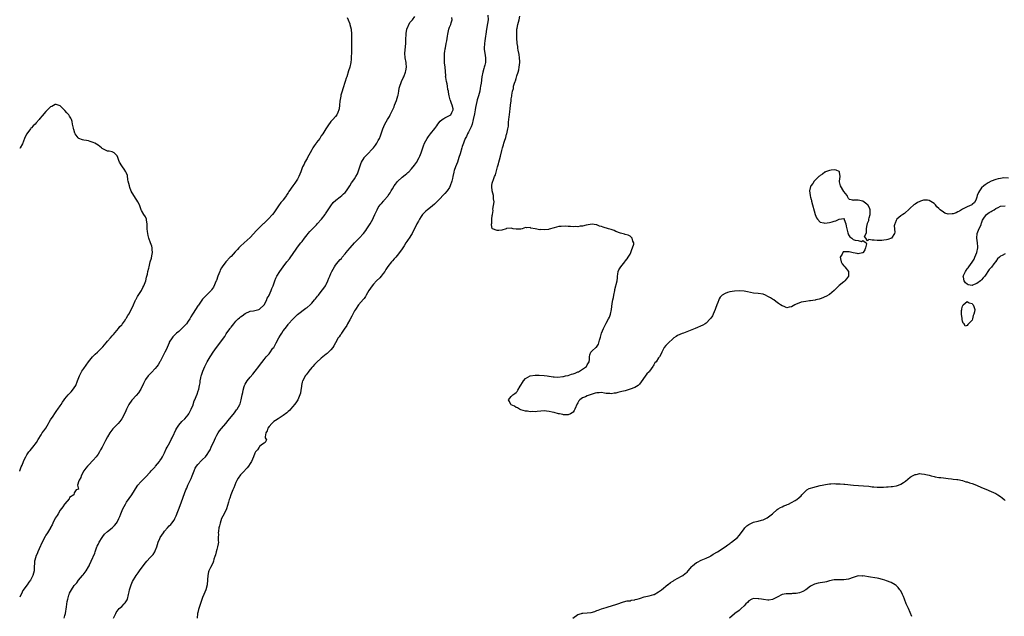
# Model space of a CAD drawing. Units: inches. Extents: x 2571000 to 2574000, y 1530000 to 1533000.
# Drawn here: x 2571000 to 2571415, y 1530308 to 1530559 of the extents above; entities that cross this region are included whole.
import ezdxf

# ---------------------------------------------------------------- set-up
doc = ezdxf.new("R2010")
doc.units = ezdxf.units.IN
doc.header["$MEASUREMENT"] = 0
doc.layers.add('LD25711530_10ft', color=141, linetype='Continuous')

msp = doc.modelspace()

# ---------------------------------------------------------------- linework, layer by layer
at = {"layer": 'LD25711530_10ft'}
for points, elevation in [([(2571137.95, 1530559.95), (2571138.35, 1530559), (2571139, 1530557.22), (2571139.07, 1530557), (2571139.5, 1530555), (2571139.68, 1530553), (2571139.7, 1530551), (2571139.68, 1530550.32), (2571139.7, 1530547.7), (2571139.65, 1530546.35), (2571139.64, 1530545), (2571139.58, 1530543.58), (2571139.55, 1530542.45), (2571139.41, 1530541), (2571139.03, 1530539), (2571138.51, 1530537.49), (2571137.68, 1530535), (2571137.53, 1530534.47), (2571137.07, 1530533), (2571136.05, 1530529.95), (2571135.75, 1530529), (2571135.25, 1530527.25), (2571135.19, 1530527), (2571135.18, 1530526.82), (2571134.77, 1530524.77), (2571134.66, 1530523), (2571134.54, 1530521.46), (2571134.42, 1530521), (2571133.92, 1530519.92), (2571133.54, 1530519), (2571133, 1530518.33), (2571131.86, 1530517), (2571131, 1530516.09), (2571129.72, 1530514.28), (2571128.85, 1530513), (2571127.62, 1530511), (2571127, 1530510.08), (2571126.33, 1530509), (2571125, 1530507.27), (2571124.82, 1530507), (2571124.05, 1530505.95), (2571123.49, 1530505), (2571123, 1530504.24), (2571122.36, 1530503), (2571121.25, 1530501), (2571121, 1530500.59), (2571120.13, 1530499), (2571119.75, 1530498.25), (2571119.14, 1530497), (2571118.37, 1530495), (2571117.56, 1530493), (2571117, 1530491.9), (2571116.43, 1530491), (2571115.83, 1530490.17), (2571114.96, 1530489), (2571113.3, 1530486.7), (2571113, 1530486.16), (2571112.54, 1530485.46), (2571112.28, 1530485), (2571111, 1530483.18), (2571110.87, 1530483), (2571110, 1530482), (2571109, 1530480.61), (2571107.83, 1530479), (2571107.51, 1530478.49), (2571107, 1530477.75), (2571106.44, 1530477), (2571104.68, 1530475), (2571102.76, 1530473.24), (2571102.54, 1530473), (2571101, 1530471.53), (2571099.75, 1530470.25), (2571097, 1530467.32), (2571095.82, 1530466.18), (2571094.5, 1530465), (2571093, 1530463.63), (2571092.34, 1530463), (2571091.68, 1530462.32), (2571091, 1530461.57), (2571090.72, 1530461.28), (2571089, 1530459.34), (2571088.67, 1530459), (2571086.85, 1530457), (2571085.28, 1530455), (2571085, 1530454.53), (2571084.46, 1530453.54), (2571084.21, 1530453), (2571083.46, 1530451), (2571082.84, 1530449.16), (2571082.77, 1530449), (2571081.57, 1530446.43), (2571080.78, 1530445.22), (2571080.59, 1530445), (2571079, 1530443.36), (2571078.69, 1530443), (2571077.87, 1530442.13), (2571077, 1530441.31), (2571075.22, 1530438.78), (2571075, 1530438.51), (2571073.98, 1530437), (2571073, 1530435.45), (2571072.75, 1530435), (2571072.07, 1530433.93), (2571071.6, 1530433), (2571071, 1530432.12), (2571070.17, 1530431), (2571069, 1530429.62), (2571067, 1530427.76), (2571066.06, 1530427), (2571065.5, 1530426.5), (2571064.53, 1530425.47), (2571064.15, 1530425), (2571063, 1530423.17), (2571062.91, 1530423), (2571062.08, 1530421), (2571061.1, 1530418.9), (2571061, 1530418.73), (2571060.45, 1530417.55), (2571059.14, 1530415.14), (2571059.05, 1530414.95), (2571058.3, 1530413.7), (2571057.75, 1530413), (2571057, 1530412.16), (2571055.5, 1530410.5), (2571054.53, 1530409.47), (2571054.13, 1530409), (2571053, 1530407.47), (2571052.69, 1530407), (2571052.14, 1530405.86), (2571051, 1530403.39), (2571050.78, 1530403), (2571050.09, 1530401.91), (2571049, 1530400.74), (2571047.32, 1530399), (2571047.18, 1530398.82), (2571045.99, 1530397), (2571044.97, 1530395), (2571044.38, 1530393.62), (2571043.04, 1530390.96), (2571042.21, 1530389.79), (2571041.48, 1530389), (2571039.5, 1530387), (2571039.26, 1530386.74), (2571038.38, 1530385.62), (2571037.96, 1530385), (2571037, 1530383.35), (2571036.15, 1530381.85), (2571035.72, 1530381), (2571035, 1530379.63), (2571034.66, 1530379), (2571034.06, 1530377.94), (2571033.57, 1530377), (2571033, 1530376.08), (2571032.26, 1530375), (2571031, 1530373.5), (2571029, 1530371.49), (2571028.53, 1530371), (2571027.82, 1530370.18), (2571026.99, 1530369.01), (2571025.88, 1530367), (2571025.75, 1530366.25), (2571025, 1530365.1), (2571024.87, 1530364.87), (2571024.28, 1530363), (2571024.74, 1530361.26), (2571023.8, 1530361), (2571023, 1530359.78), (2571022.79, 1530359), (2571021, 1530357.77), (2571020.81, 1530357.19), (2571019, 1530355.14), (2571018.92, 1530355), (2571018.17, 1530353.83), (2571017, 1530352.46), (2571016.13, 1530351), (2571015.73, 1530350.27), (2571015, 1530349.09), (2571013.94, 1530347), (2571013.65, 1530346.35), (2571013, 1530345.24), (2571012.92, 1530345.08), (2571011.68, 1530343), (2571011, 1530341.94), (2571010.66, 1530341.34), (2571009.42, 1530339), (2571008.18, 1530336.18), (2571007.7, 1530335), (2571007.51, 1530334.49), (2571006.86, 1530333), (2571006.79, 1530332.79), (2571006.27, 1530331), (2571006.25, 1530329.75), (2571006.14, 1530329), (2571006.08, 1530328.08), (2571006.11, 1530327), (2571005.58, 1530325), (2571005, 1530323.83), (2571004.54, 1530323), (2571003.88, 1530322.12), (2571003.12, 1530321), (2571001.39, 1530318.61), (2571001, 1530317.91), (2571000, 1530315.88)], 7570), ([(2571018.66, 1530307), (2571019, 1530308.12), (2571019.25, 1530309), (2571019.75, 1530311.75), (2571020.04, 1530313.96), (2571020.28, 1530315), (2571020.75, 1530316.75), (2571020.8, 1530317), (2571021, 1530317.47), (2571021.81, 1530319), (2571023, 1530320.69), (2571023.24, 1530321), (2571024.07, 1530321.93), (2571024.79, 1530323), (2571026.44, 1530325), (2571026.7, 1530325.3), (2571027.62, 1530326.38), (2571028.04, 1530327), (2571029, 1530328.56), (2571029.24, 1530329), (2571029.46, 1530329.46), (2571030.16, 1530331), (2571031.57, 1530334.43), (2571031.81, 1530335), (2571032.25, 1530336.25), (2571032.54, 1530337), (2571032.69, 1530337.31), (2571033, 1530338.04), (2571033.45, 1530339), (2571034.69, 1530341), (2571035, 1530341.45), (2571035.68, 1530342.32), (2571037, 1530343.51), (2571039, 1530345.06), (2571039.97, 1530346.03), (2571040.75, 1530347), (2571041, 1530347.36), (2571041.81, 1530349), (2571042.17, 1530349.83), (2571042.62, 1530351), (2571043.45, 1530353), (2571043.96, 1530354.04), (2571044.5, 1530355), (2571045, 1530355.8), (2571047.28, 1530359), (2571049.46, 1530362.54), (2571049.81, 1530363), (2571051, 1530364.46), (2571052.28, 1530365.72), (2571053, 1530366.37), (2571055, 1530368.42), (2571055.41, 1530369), (2571057, 1530370.77), (2571057.17, 1530371), (2571058.84, 1530373), (2571059, 1530373.22), (2571059.73, 1530374.27), (2571060.16, 1530375), (2571061, 1530376.65), (2571061.73, 1530378.27), (2571062.09, 1530379), (2571063.17, 1530381), (2571063.77, 1530382.23), (2571064.17, 1530383), (2571065, 1530384.77), (2571065.13, 1530385), (2571065.74, 1530386.26), (2571066.21, 1530387), (2571067, 1530388.31), (2571068.23, 1530389.77), (2571069.48, 1530391), (2571071, 1530392.68), (2571071.21, 1530393), (2571071.83, 1530394.17), (2571072.23, 1530395), (2571073, 1530396.83), (2571073.07, 1530397), (2571073.51, 1530398.49), (2571073.78, 1530399), (2571074.37, 1530400.37), (2571074.68, 1530401.32), (2571075.21, 1530402.79), (2571075.31, 1530403), (2571075.37, 1530403.37), (2571075.74, 1530405), (2571075.95, 1530406.05), (2571076.02, 1530407), (2571076.25, 1530408.25), (2571076.46, 1530409), (2571076.62, 1530409.38), (2571077.08, 1530411), (2571077.91, 1530413), (2571079, 1530415), (2571080.24, 1530417), (2571080.51, 1530417.49), (2571081.42, 1530419), (2571082.85, 1530421), (2571083.8, 1530422.2), (2571085, 1530423.8), (2571086.32, 1530425.68), (2571087, 1530426.71), (2571087.69, 1530427.69), (2571088.62, 1530429), (2571088.79, 1530429.21), (2571089, 1530429.52), (2571090.1, 1530431), (2571091, 1530432.07), (2571091.94, 1530433), (2571092.52, 1530433.48), (2571093, 1530433.93), (2571093.64, 1530434.36), (2571095, 1530435.37), (2571097, 1530436.23), (2571098.44, 1530436.44), (2571099, 1530436.55), (2571100.63, 1530437), (2571101, 1530437.13), (2571102.97, 1530439), (2571104.01, 1530441), (2571104.27, 1530441.73), (2571105, 1530442.93), (2571105.07, 1530443.07), (2571105.92, 1530445), (2571106.18, 1530445.82), (2571106.69, 1530447), (2571107, 1530447.83), (2571107.39, 1530449), (2571107.89, 1530450.11), (2571108.32, 1530451), (2571109.54, 1530453), (2571110.96, 1530455), (2571112.55, 1530457), (2571113.66, 1530458.34), (2571115.49, 1530461), (2571116.07, 1530461.93), (2571117, 1530463.21), (2571118.44, 1530465), (2571118.7, 1530465.3), (2571119, 1530465.68), (2571119.92, 1530467), (2571121, 1530468.42), (2571121.41, 1530469), (2571122.14, 1530469.86), (2571123.23, 1530471), (2571125, 1530472.69), (2571125.3, 1530473), (2571127.07, 1530475), (2571128.6, 1530477), (2571128.74, 1530477.26), (2571129, 1530477.65), (2571131, 1530480.67), (2571132, 1530482), (2571133.17, 1530483), (2571135, 1530484.45), (2571135.66, 1530485), (2571136.36, 1530485.64), (2571137, 1530486.27), (2571137.61, 1530487), (2571139, 1530489.04), (2571139.73, 1530490.27), (2571140.27, 1530491), (2571141, 1530492.06), (2571141.58, 1530493), (2571142.18, 1530494.18), (2571142.57, 1530495), (2571143, 1530496.25), (2571143.23, 1530497), (2571143.61, 1530498.39), (2571143.89, 1530499), (2571145, 1530500.9), (2571145.08, 1530501), (2571145.98, 1530502.02), (2571148.92, 1530505.08), (2571149.82, 1530506.18), (2571150.36, 1530507), (2571151, 1530508.09), (2571151.44, 1530509), (2571151.9, 1530510.1), (2571152.9, 1530513), (2571153.75, 1530515), (2571154.88, 1530517), (2571155.67, 1530518.33), (2571156.03, 1530519), (2571157, 1530520.96), (2571157.62, 1530522.38), (2571157.86, 1530523), (2571158.61, 1530525), (2571159.22, 1530527), (2571159.3, 1530527.3), (2571159.64, 1530529), (2571159.82, 1530530.18), (2571160.03, 1530531), (2571160.64, 1530532.64), (2571160.76, 1530533), (2571161.51, 1530534.49), (2571161.73, 1530535), (2571162.49, 1530537), (2571162.56, 1530537.44), (2571162.85, 1530539), (2571162.72, 1530540.72), (2571162.69, 1530541), (2571162.29, 1530543), (2571162.17, 1530545), (2571162.52, 1530549), (2571162.53, 1530549.47), (2571162.61, 1530551), (2571162.72, 1530552.72), (2571162.73, 1530553.27), (2571163.02, 1530554.98), (2571164.22, 1530557.78), (2571165, 1530558.61), (2571165.41, 1530559), (2571166.31, 1530560.31)], 7560), ([(2571039.55, 1530307), (2571040.43, 1530309), (2571040.64, 1530309.36), (2571041, 1530309.89), (2571041.47, 1530310.53), (2571041.9, 1530311), (2571043, 1530311.91), (2571044.04, 1530313), (2571044.48, 1530313.52), (2571045.23, 1530314.77), (2571045.33, 1530315), (2571045.85, 1530317), (2571046.1, 1530318.1), (2571046.23, 1530319), (2571046.88, 1530321), (2571047.56, 1530322.44), (2571049, 1530324.91), (2571049.89, 1530326.11), (2571050.49, 1530327), (2571051.96, 1530329), (2571053, 1530330.35), (2571053.51, 1530331), (2571055, 1530332.58), (2571055.37, 1530333), (2571056.16, 1530333.84), (2571056.85, 1530335), (2571057, 1530335.32), (2571057.72, 1530337), (2571058.02, 1530337.98), (2571058.36, 1530339), (2571059, 1530340.58), (2571059.2, 1530341), (2571060.53, 1530343), (2571061, 1530343.59), (2571062.19, 1530345), (2571063, 1530345.84), (2571063.58, 1530346.42), (2571064.05, 1530347), (2571065, 1530348.32), (2571065.38, 1530349), (2571065.9, 1530350.1), (2571067.53, 1530354.47), (2571070, 1530361), (2571070.31, 1530361.69), (2571070.82, 1530363), (2571071.72, 1530365), (2571072.15, 1530365.85), (2571072.6, 1530367), (2571073.42, 1530369), (2571073.9, 1530370.1), (2571074.45, 1530371), (2571075, 1530371.72), (2571076.56, 1530373.44), (2571077, 1530373.77), (2571078.2, 1530375), (2571079, 1530375.98), (2571079.67, 1530377), (2571080.14, 1530377.86), (2571080.68, 1530379), (2571082, 1530382), (2571082.46, 1530383), (2571083, 1530384.07), (2571083.59, 1530385), (2571084.16, 1530385.84), (2571085, 1530386.93), (2571086.82, 1530389), (2571087.82, 1530390.18), (2571090.49, 1530393.51), (2571091.33, 1530394.67), (2571091.58, 1530395), (2571092.69, 1530397), (2571092.77, 1530397.23), (2571093.28, 1530399), (2571093.64, 1530401), (2571093.92, 1530402.08), (2571094.08, 1530403), (2571094.57, 1530404.57), (2571094.71, 1530405), (2571095, 1530405.61), (2571095.84, 1530407), (2571097, 1530408.49), (2571098.19, 1530409.81), (2571099.16, 1530411), (2571100.72, 1530413), (2571101, 1530413.41), (2571103, 1530415.99), (2571103.83, 1530417), (2571104.4, 1530417.6), (2571105, 1530418.29), (2571105.32, 1530418.68), (2571106.65, 1530420.65), (2571106.95, 1530421.05), (2571107.68, 1530422.32), (2571108.01, 1530423), (2571109.15, 1530425), (2571109.88, 1530426.12), (2571110.4, 1530427), (2571111, 1530427.94), (2571111.72, 1530429), (2571112.29, 1530429.71), (2571113, 1530430.68), (2571113.25, 1530431), (2571115, 1530432.97), (2571117, 1530434.87), (2571120.48, 1530437.52), (2571121, 1530437.86), (2571122.31, 1530439), (2571123, 1530439.68), (2571124.2, 1530441), (2571124.54, 1530441.46), (2571125, 1530442.03), (2571125.46, 1530442.54), (2571125.83, 1530443), (2571127, 1530444.58), (2571128.07, 1530445.93), (2571128.71, 1530447), (2571129, 1530447.56), (2571129.78, 1530449), (2571130.22, 1530450.22), (2571130.55, 1530451), (2571131, 1530452.14), (2571131.38, 1530453), (2571132.01, 1530453.99), (2571132.57, 1530455), (2571133, 1530455.62), (2571134.14, 1530457), (2571135, 1530458.01), (2571135.47, 1530458.53), (2571135.82, 1530459), (2571137, 1530460.39), (2571137.44, 1530461), (2571138.16, 1530461.84), (2571139.11, 1530463), (2571140.99, 1530465), (2571142, 1530466), (2571143, 1530467.03), (2571144.74, 1530469), (2571145.71, 1530470.29), (2571146.21, 1530471), (2571147, 1530472.27), (2571147.52, 1530473), (2571148.66, 1530475), (2571149, 1530475.77), (2571149.59, 1530477), (2571150.49, 1530479), (2571151, 1530479.87), (2571151.75, 1530481), (2571152.32, 1530481.68), (2571153.28, 1530482.72), (2571153.53, 1530483), (2571155, 1530484.74), (2571155.19, 1530485), (2571155.95, 1530486.05), (2571156.48, 1530487), (2571157, 1530487.82), (2571157.7, 1530489), (2571158.22, 1530489.78), (2571159.08, 1530490.92), (2571161, 1530492.71), (2571162.29, 1530493.71), (2571163, 1530494.27), (2571163.39, 1530494.61), (2571163.82, 1530495), (2571165, 1530496.18), (2571166.24, 1530497.76), (2571167.09, 1530498.91), (2571168.23, 1530501), (2571168.47, 1530501.53), (2571169, 1530503), (2571170.03, 1530505.97), (2571170.49, 1530507), (2571171, 1530508.04), (2571171.53, 1530509), (2571172.14, 1530509.86), (2571172.96, 1530511), (2571174.78, 1530513.22), (2571175.61, 1530514.39), (2571176.1, 1530515), (2571177, 1530516.25), (2571177.9, 1530517), (2571178.52, 1530517.48), (2571179, 1530517.72), (2571179.81, 1530518.19), (2571181, 1530518.64), (2571181.5, 1530519), (2571181.94, 1530519.94), (2571182.57, 1530521), (2571182.57, 1530521.43), (2571182.16, 1530523), (2571181.76, 1530523.76), (2571181.44, 1530525), (2571181.32, 1530525.32), (2571180.89, 1530527), (2571180.56, 1530528.56), (2571180.49, 1530529), (2571180.32, 1530529.68), (2571180.09, 1530531), (2571179.98, 1530531.98), (2571179.66, 1530533), (2571179.36, 1530534.64), (2571179.35, 1530535), (2571179.36, 1530535.37), (2571179.1, 1530539), (2571178.88, 1530540.88), (2571178.89, 1530541.11), (2571178.81, 1530543), (2571178.89, 1530544.89), (2571179, 1530545.7), (2571179.18, 1530546.82), (2571179.22, 1530547.22), (2571179.62, 1530549), (2571179.89, 1530550.11), (2571180.09, 1530552.09), (2571180.26, 1530553), (2571180.4, 1530553.6), (2571180.69, 1530555), (2571181, 1530555.85), (2571181.52, 1530557), (2571181.69, 1530557.69), (2571182.1, 1530559), (2571181.95, 1530559.95)], 7550), ([(2571197.12, 1530561), (2571197.19, 1530559), (2571197, 1530557.42), (2571196.59, 1530555), (2571196.32, 1530553), (2571196.15, 1530552.15), (2571195.91, 1530550.09), (2571195.65, 1530549), (2571195.53, 1530547), (2571195.58, 1530546.42), (2571195.8, 1530545), (2571196.01, 1530544.01), (2571196.17, 1530543), (2571196.15, 1530541.85), (2571196.16, 1530541), (2571195.88, 1530539.88), (2571195.63, 1530539), (2571195.47, 1530538.53), (2571195.02, 1530537), (2571194.6, 1530535), (2571194.24, 1530532.24), (2571194.06, 1530531), (2571193.87, 1530530.13), (2571193.68, 1530529), (2571193.17, 1530527), (2571192.66, 1530525.34), (2571192.52, 1530524.52), (2571191.89, 1530522.11), (2571191.73, 1530521), (2571191.45, 1530519.45), (2571190.96, 1530517), (2571190.49, 1530515), (2571190.16, 1530513.84), (2571189.67, 1530513), (2571189, 1530511.68), (2571188.57, 1530511), (2571188.11, 1530509.89), (2571187.59, 1530509), (2571187, 1530507.45), (2571186.81, 1530507), (2571186.36, 1530505.64), (2571186.11, 1530505), (2571185.4, 1530502.6), (2571184.96, 1530500.96), (2571184.34, 1530499), (2571183.94, 1530498.06), (2571183.56, 1530497), (2571183, 1530495.53), (2571182.82, 1530495), (2571182.78, 1530494.78), (2571182.34, 1530493), (2571182.19, 1530492.19), (2571181.93, 1530491), (2571181.29, 1530489), (2571181, 1530488.43), (2571179.99, 1530487), (2571179, 1530485.82), (2571178.54, 1530485.46), (2571178.11, 1530485), (2571177, 1530483.73), (2571176.29, 1530483), (2571175.7, 1530482.3), (2571174.67, 1530481.33), (2571173, 1530479.99), (2571171.71, 1530479), (2571171, 1530478.41), (2571170.28, 1530477.72), (2571169.64, 1530477), (2571169, 1530476.17), (2571168.3, 1530475), (2571167.86, 1530474.14), (2571167.22, 1530473), (2571166.27, 1530471), (2571165.42, 1530469.42), (2571165.22, 1530469), (2571165, 1530468.59), (2571163.95, 1530467), (2571163.6, 1530466.4), (2571163, 1530465.61), (2571162.58, 1530465), (2571161.83, 1530463.83), (2571161.28, 1530463), (2571161, 1530462.6), (2571159.95, 1530461), (2571159, 1530459.75), (2571158.34, 1530459), (2571157.74, 1530458.26), (2571157, 1530457.51), (2571156.55, 1530457), (2571155, 1530455.03), (2571154.19, 1530453.81), (2571153.71, 1530453), (2571153, 1530452.12), (2571152.17, 1530451), (2571151.62, 1530450.38), (2571150.3, 1530449), (2571149, 1530447.6), (2571148.46, 1530447), (2571147.06, 1530445), (2571145.9, 1530443), (2571145.59, 1530442.41), (2571145, 1530441.68), (2571144.71, 1530441.29), (2571142.72, 1530439), (2571141.33, 1530437), (2571141, 1530436.43), (2571140.29, 1530435), (2571139.88, 1530434.12), (2571139, 1530432.69), (2571138.04, 1530431), (2571137.72, 1530430.28), (2571137, 1530429.31), (2571136.89, 1530429.11), (2571136.3, 1530428.3), (2571135.48, 1530427), (2571135.34, 1530426.66), (2571135, 1530426.23), (2571134.53, 1530425.47), (2571134.11, 1530425), (2571133, 1530423), (2571132.31, 1530421.69), (2571131.82, 1530421), (2571131, 1530420.01), (2571130.06, 1530419), (2571129.5, 1530418.5), (2571129, 1530418.11), (2571128.41, 1530417.59), (2571127.7, 1530417), (2571127, 1530416.49), (2571125, 1530414.69), (2571124.2, 1530413.8), (2571123.4, 1530413), (2571123, 1530412.49), (2571121.71, 1530411), (2571121.43, 1530410.57), (2571121, 1530410.02), (2571120.57, 1530409.43), (2571120.21, 1530409), (2571119.16, 1530407), (2571119.12, 1530406.88), (2571119, 1530406.42), (2571118.68, 1530405), (2571118.6, 1530404.6), (2571118.39, 1530403), (2571118.21, 1530401.79), (2571117.97, 1530401), (2571117.06, 1530399), (2571116.27, 1530397.73), (2571115.74, 1530397), (2571115, 1530396.08), (2571114.08, 1530395), (2571113.57, 1530394.43), (2571113, 1530393.97), (2571112.51, 1530393.49), (2571111, 1530392.37), (2571108.77, 1530391), (2571107.71, 1530390.29), (2571107, 1530389.77), (2571106.11, 1530389), (2571105, 1530387.74), (2571104.47, 1530387), (2571104.14, 1530385.86), (2571103.62, 1530385), (2571103.3, 1530383.3), (2571103.4, 1530383), (2571103.85, 1530382.15), (2571103.4, 1530381), (2571103, 1530380.63), (2571102.21, 1530380.21), (2571101, 1530379.27), (2571100.79, 1530379), (2571100.14, 1530377.86), (2571099.3, 1530377), (2571099, 1530376.52), (2571098.4, 1530375), (2571098.05, 1530373.95), (2571097.54, 1530373), (2571097, 1530372.18), (2571096.38, 1530371), (2571095.71, 1530370.29), (2571095, 1530369.5), (2571094.79, 1530369.21), (2571094.62, 1530369), (2571093, 1530367.36), (2571092.02, 1530365.98), (2571091.48, 1530365), (2571091, 1530364.08), (2571090.56, 1530363), (2571090.13, 1530361.86), (2571089.74, 1530361), (2571088.91, 1530359), (2571088.48, 1530357.52), (2571088.24, 1530357), (2571087.86, 1530355.86), (2571087.56, 1530354.44), (2571087.03, 1530353), (2571086.08, 1530351), (2571085, 1530349), (2571084.36, 1530347), (2571084.12, 1530345.88), (2571083.89, 1530345), (2571083.66, 1530343.66), (2571083.62, 1530343), (2571083.67, 1530342.33), (2571083.61, 1530341), (2571083.56, 1530339.56), (2571083.64, 1530339), (2571083.63, 1530338.37), (2571083.31, 1530337), (2571083, 1530335.96), (2571082.69, 1530335), (2571082.38, 1530333.62), (2571082.15, 1530333), (2571081.81, 1530331.81), (2571081.61, 1530331), (2571081.43, 1530330.57), (2571081, 1530329.59), (2571080.37, 1530328.37), (2571079.61, 1530327), (2571079.44, 1530326.56), (2571079.17, 1530325), (2571079.14, 1530323.14), (2571078.89, 1530321), (2571078.33, 1530319), (2571077.56, 1530317), (2571077, 1530315.77), (2571075.56, 1530311.56), (2571075.4, 1530311), (2571075.34, 1530310.66), (2571075, 1530309.42), (2571074.92, 1530309), (2571074.69, 1530307)], 7540), ([(2571416.36, 1530492.36), (2571414.38, 1530492.38), (2571413, 1530492.19), (2571412.02, 1530492.02), (2571411, 1530491.75), (2571409, 1530490.98), (2571407.74, 1530490.26), (2571407, 1530489.81), (2571406.51, 1530489.49), (2571405.97, 1530489), (2571405, 1530488.22), (2571404.1, 1530487), (2571403.7, 1530486.3), (2571403.22, 1530485), (2571403, 1530484.27), (2571402.52, 1530483), (2571402.02, 1530481.98), (2571401, 1530481.24), (2571400.87, 1530481.13), (2571399, 1530480.19), (2571397.48, 1530479.48), (2571397, 1530479.23), (2571396.62, 1530479), (2571395.66, 1530478.34), (2571395, 1530478.08), (2571394.25, 1530477.75), (2571393, 1530477.29), (2571392.69, 1530477.31), (2571391, 1530477.18), (2571389.57, 1530477.57), (2571389, 1530477.92), (2571387.6, 1530479), (2571387.24, 1530479.24), (2571387, 1530479.51), (2571386.16, 1530480.16), (2571385.63, 1530481), (2571385, 1530481.6), (2571383, 1530482.9), (2571382.17, 1530483), (2571381, 1530483.09), (2571380.53, 1530483), (2571379.36, 1530482.64), (2571379, 1530482.5), (2571377.97, 1530482.03), (2571377, 1530481.41), (2571376.74, 1530481.26), (2571376.42, 1530481), (2571375, 1530479.69), (2571374.29, 1530479), (2571373, 1530477.84), (2571372.59, 1530477.41), (2571371.87, 1530477), (2571371, 1530476.42), (2571369.27, 1530475), (2571369, 1530474.49), (2571368.62, 1530473.38), (2571368.42, 1530473), (2571368.27, 1530472.27), (2571368.48, 1530469.52), (2571368.31, 1530469), (2571367.03, 1530467), (2571365.53, 1530466.47), (2571365, 1530466.26), (2571363.83, 1530466.17), (2571363, 1530466), (2571361.92, 1530466.08), (2571361, 1530466.07), (2571359.79, 1530466.21), (2571359, 1530466.15), (2571357.54, 1530466.46), (2571357, 1530465.92), (2571356.28, 1530467), (2571355.78, 1530467.78), (2571356.35, 1530469), (2571356.57, 1530469.43), (2571356.5, 1530471), (2571356.81, 1530472.81), (2571356.92, 1530473.08), (2571357, 1530473.34), (2571357.59, 1530474.41), (2571357.6, 1530475), (2571357.65, 1530475.65), (2571358.05, 1530477), (2571358.03, 1530479), (2571357.79, 1530479.79), (2571357.1, 1530481), (2571357, 1530481.1), (2571356.65, 1530481.35), (2571355, 1530482.61), (2571353, 1530483.08), (2571351.04, 1530482.96), (2571351, 1530482.92), (2571350.77, 1530483), (2571349.37, 1530483.37), (2571349, 1530483.76), (2571348.57, 1530484.57), (2571348.4, 1530485), (2571347, 1530486.71), (2571345.55, 1530489), (2571345.25, 1530490.75), (2571345.19, 1530491), (2571345.43, 1530493), (2571345.15, 1530494.85), (2571345.15, 1530495), (2571345.08, 1530495.08), (2571343.72, 1530495.72), (2571343, 1530495.77), (2571341.72, 1530495.72), (2571341, 1530495.55), (2571339.33, 1530495), (2571339.14, 1530494.86), (2571339, 1530494.83), (2571338.08, 1530493.92), (2571337, 1530493.41), (2571336.8, 1530493.2), (2571336.45, 1530493), (2571334.53, 1530491), (2571333.94, 1530490.06), (2571333.05, 1530489), (2571333, 1530488.85), (2571332.53, 1530487), (2571332.77, 1530485), (2571332.81, 1530484.81), (2571333, 1530484.25), (2571333.29, 1530483.29), (2571333.34, 1530483), (2571333.45, 1530482.55), (2571333.86, 1530481), (2571334.48, 1530478.48), (2571334.98, 1530476.98), (2571335.55, 1530475.55), (2571335.97, 1530475), (2571337, 1530473.77), (2571338.54, 1530473.46), (2571339, 1530473.29), (2571341, 1530473.64), (2571342.12, 1530473.88), (2571343, 1530474.24), (2571343.71, 1530474.29), (2571345.08, 1530475.08), (2571347, 1530475.28), (2571347.17, 1530475.17), (2571347.13, 1530475), (2571347.15, 1530474.85), (2571347.79, 1530473), (2571348.03, 1530472.03), (2571348.22, 1530471), (2571348.71, 1530469.29), (2571348.79, 1530468.79), (2571349, 1530468.47), (2571349.56, 1530467.56), (2571350.31, 1530467), (2571351, 1530466.44), (2571351.8, 1530466.2), (2571353, 1530465.98), (2571354.43, 1530465.57), (2571355, 1530466.06), (2571356.4, 1530465), (2571356.61, 1530464.61), (2571356.18, 1530463), (2571355.86, 1530462.14), (2571355.21, 1530461), (2571355, 1530460.79), (2571354.82, 1530460.82), (2571353, 1530460.41), (2571352.6, 1530460.6), (2571351, 1530460.8), (2571350.32, 1530461), (2571349.32, 1530461.32), (2571347, 1530461.32), (2571346.76, 1530461.24), (2571346.54, 1530461), (2571346.26, 1530460.26), (2571345.51, 1530459), (2571345.63, 1530458.37), (2571345.95, 1530457), (2571346.24, 1530456.24), (2571347, 1530455.31), (2571347.19, 1530455.19), (2571347.38, 1530455), (2571349, 1530453), (2571349.02, 1530451), (2571348.07, 1530449.93), (2571347.38, 1530449), (2571347, 1530448.67), (2571345, 1530447.04), (2571342.92, 1530445), (2571341, 1530443.37), (2571339.5, 1530442.5), (2571339, 1530442.27), (2571338.11, 1530441.89), (2571337, 1530441.52), (2571336.63, 1530441.37), (2571335.27, 1530441), (2571335, 1530440.95), (2571333, 1530440.64), (2571332.62, 1530440.62), (2571331, 1530440.4), (2571329, 1530440.02), (2571327.41, 1530439.41), (2571327, 1530439.28), (2571326.4, 1530439), (2571325, 1530438.16), (2571324.03, 1530437.97), (2571323, 1530437.66), (2571321.82, 1530438.18), (2571321, 1530438.5), (2571320.38, 1530439), (2571319.57, 1530439.57), (2571319, 1530439.99), (2571318.37, 1530440.37), (2571317.59, 1530441), (2571317, 1530441.34), (2571316.13, 1530441.87), (2571315, 1530442.51), (2571314.01, 1530443), (2571313, 1530443.41), (2571311, 1530443.74), (2571309, 1530443.93), (2571306.42, 1530444.42), (2571305, 1530444.68), (2571303, 1530444.81), (2571301, 1530444.68), (2571299, 1530444.39), (2571298.09, 1530444.09), (2571297, 1530443.79), (2571295.82, 1530443), (2571295.36, 1530442.64), (2571295, 1530442.22), (2571294.52, 1530441.48), (2571294.32, 1530441), (2571293.98, 1530439.98), (2571293.57, 1530439), (2571293, 1530437.42), (2571292.88, 1530437), (2571292.04, 1530435), (2571291.68, 1530434.32), (2571291, 1530433.35), (2571290.87, 1530433.13), (2571290.75, 1530433), (2571289, 1530431.26), (2571288.62, 1530431), (2571287.64, 1530430.36), (2571284.45, 1530429), (2571279.5, 1530427), (2571279, 1530426.82), (2571277, 1530425.99), (2571276.38, 1530425.62), (2571275.44, 1530425), (2571275, 1530424.67), (2571273.14, 1530423), (2571273, 1530422.83), (2571272.13, 1530421.87), (2571271.4, 1530421), (2571270.41, 1530419), (2571269.93, 1530418.07), (2571269.35, 1530417), (2571269, 1530416.59), (2571267.96, 1530415), (2571267.49, 1530414.51), (2571267, 1530413.73), (2571266.7, 1530413.3), (2571266.6, 1530413), (2571265.19, 1530411), (2571265, 1530410.78), (2571264.13, 1530409.87), (2571261, 1530405.52), (2571260.41, 1530405), (2571259, 1530404.12), (2571257, 1530403.37), (2571255, 1530402.77), (2571253.56, 1530402.44), (2571253, 1530402.25), (2571251.91, 1530402.09), (2571251, 1530401.77), (2571250.24, 1530401.76), (2571249, 1530401.49), (2571248.44, 1530401.56), (2571247, 1530401.65), (2571246.23, 1530401.77), (2571245, 1530402.01), (2571244.05, 1530401.95), (2571243, 1530401.96), (2571242.28, 1530401.72), (2571241, 1530401.37), (2571239, 1530400.61), (2571238.23, 1530400.23), (2571237, 1530399.76), (2571235.87, 1530399), (2571235.45, 1530398.55), (2571235, 1530397.73), (2571234.69, 1530397.31), (2571233.77, 1530395), (2571233.51, 1530394.49), (2571233, 1530393.77), (2571232.59, 1530393.41), (2571231.87, 1530393), (2571231, 1530392.62), (2571230.65, 1530392.65), (2571229, 1530392.65), (2571228.73, 1530392.73), (2571227.27, 1530393), (2571226.91, 1530393.09), (2571225, 1530393.64), (2571224.2, 1530393.8), (2571223, 1530394.09), (2571221.8, 1530394.2), (2571221, 1530394.27), (2571217.94, 1530394.06), (2571217, 1530393.9), (2571216.01, 1530393.99), (2571215, 1530393.88), (2571213.88, 1530394.12), (2571213, 1530394.17), (2571211, 1530394.77), (2571210.39, 1530395), (2571209.54, 1530395.54), (2571209, 1530395.74), (2571208.28, 1530396.28), (2571207, 1530396.88), (2571206.8, 1530397), (2571206.29, 1530398.29), (2571205.75, 1530399), (2571207, 1530400.3), (2571207.58, 1530401), (2571208.44, 1530401.56), (2571209, 1530402.04), (2571209.53, 1530402.47), (2571209.76, 1530403), (2571210.72, 1530404.72), (2571210.94, 1530405.06), (2571211, 1530405.19), (2571211.75, 1530406.25), (2571212.13, 1530407), (2571213, 1530407.99), (2571214.92, 1530409), (2571215, 1530409.03), (2571217, 1530409.29), (2571218.67, 1530409.33), (2571220.81, 1530409.19), (2571222.13, 1530409), (2571222.86, 1530408.86), (2571223, 1530408.87), (2571224.62, 1530408.62), (2571225, 1530408.63), (2571226.55, 1530408.55), (2571228.75, 1530408.75), (2571229, 1530408.8), (2571229.8, 1530409), (2571231, 1530409.24), (2571232.29, 1530409.71), (2571233, 1530409.87), (2571233.82, 1530410.18), (2571235, 1530410.67), (2571235.25, 1530410.75), (2571235.72, 1530411), (2571237, 1530411.83), (2571238.64, 1530413), (2571239, 1530413.64), (2571239.43, 1530414.57), (2571239.75, 1530415), (2571239.92, 1530415.92), (2571239.9, 1530417), (2571240.08, 1530417.92), (2571240.47, 1530419), (2571241, 1530419.54), (2571242.61, 1530421), (2571242.85, 1530421.15), (2571243.65, 1530422.35), (2571243.84, 1530423), (2571244.11, 1530424.11), (2571244.61, 1530425.39), (2571245, 1530427.01), (2571245.84, 1530429), (2571247, 1530431.21), (2571247.98, 1530433), (2571248.28, 1530433.72), (2571248.76, 1530435), (2571249.18, 1530437), (2571249.51, 1530439.51), (2571249.75, 1530441), (2571249.98, 1530442.02), (2571250.14, 1530443), (2571250.54, 1530445), (2571250.6, 1530445.4), (2571251.53, 1530449), (2571251.68, 1530450.32), (2571251.73, 1530451), (2571251.9, 1530451.9), (2571252.05, 1530453), (2571252.3, 1530453.7), (2571253.06, 1530455), (2571254.77, 1530457), (2571254.86, 1530457.14), (2571255, 1530457.3), (2571255.74, 1530458.26), (2571256.25, 1530459), (2571257, 1530460.32), (2571257.31, 1530461), (2571257.7, 1530462.3), (2571258.09, 1530463), (2571258.53, 1530464.53), (2571258.54, 1530465), (2571258.17, 1530465.83), (2571257.89, 1530467), (2571257.48, 1530467.48), (2571257, 1530467.84), (2571256.25, 1530468.25), (2571255, 1530468.6), (2571254.71, 1530468.71), (2571253, 1530469.16), (2571251, 1530469.9), (2571250.25, 1530470.25), (2571249, 1530470.67), (2571247.94, 1530471), (2571245.66, 1530471.66), (2571245, 1530471.87), (2571244.12, 1530472.12), (2571243, 1530472.61), (2571242.66, 1530472.66), (2571241, 1530472.99), (2571238.55, 1530472.55), (2571237, 1530472.14), (2571236.04, 1530472.04), (2571235, 1530471.86), (2571233.87, 1530471.87), (2571233, 1530471.81), (2571231.92, 1530471.92), (2571231, 1530471.9), (2571230.02, 1530472.02), (2571227.99, 1530471.99), (2571227, 1530471.9), (2571225, 1530471.41), (2571223, 1530470.76), (2571222.71, 1530470.7), (2571221, 1530470.47), (2571219.37, 1530470.63), (2571219, 1530470.6), (2571217.01, 1530470.99), (2571215.28, 1530471.28), (2571215, 1530471.52), (2571213.36, 1530471.36), (2571213, 1530471.52), (2571211.55, 1530471), (2571211, 1530470.87), (2571210.86, 1530470.86), (2571209, 1530470.82), (2571207.83, 1530471), (2571207, 1530471.18), (2571205, 1530471.06), (2571204.86, 1530471), (2571203, 1530470.43), (2571201.77, 1530470.23), (2571201, 1530470.2), (2571199.05, 1530471), (2571199, 1530471.06), (2571198.6, 1530472.6), (2571198.59, 1530473), (2571198.74, 1530473.26), (2571198.84, 1530475), (2571199, 1530476.54), (2571199.07, 1530477), (2571199.36, 1530478.64), (2571199.21, 1530479.21), (2571199.73, 1530482.27), (2571199.56, 1530483.56), (2571199.44, 1530485), (2571198.97, 1530487), (2571198.85, 1530488.85), (2571198.81, 1530489), (2571198.83, 1530489.17), (2571199, 1530490.15), (2571199.2, 1530491), (2571199.3, 1530491.3), (2571199.98, 1530493), (2571200.29, 1530493.71), (2571201, 1530496.51), (2571201.16, 1530497), (2571201.65, 1530498.35), (2571201.78, 1530499), (2571202.02, 1530500.02), (2571202.51, 1530501.49), (2571203, 1530503.92), (2571203.31, 1530505), (2571203.73, 1530506.27), (2571203.9, 1530507), (2571204.25, 1530508.25), (2571204.51, 1530509), (2571204.65, 1530509.35), (2571205, 1530510.77), (2571205.07, 1530511), (2571205.55, 1530513), (2571205.76, 1530514.24), (2571205.86, 1530515.86), (2571206.02, 1530517), (2571206.1, 1530518.1), (2571206.24, 1530519), (2571206.33, 1530520.33), (2571206.51, 1530521.49), (2571206.64, 1530523), (2571206.88, 1530524.88), (2571207, 1530525.73), (2571207.2, 1530526.8), (2571207.23, 1530527.23), (2571207.54, 1530529), (2571207.88, 1530530.12), (2571207.99, 1530531), (2571208.35, 1530532.35), (2571208.59, 1530533), (2571208.74, 1530533.27), (2571209, 1530534.2), (2571209.24, 1530534.76), (2571209.33, 1530535.33), (2571209.87, 1530537), (2571210.13, 1530537.87), (2571210.33, 1530539), (2571210.57, 1530541), (2571210.52, 1530541.48), (2571210.51, 1530543), (2571210.37, 1530544.37), (2571209.86, 1530546.14), (2571209.74, 1530547), (2571209.69, 1530547.69), (2571209.42, 1530549), (2571209.41, 1530549.41), (2571209.31, 1530551), (2571209.28, 1530553), (2571209.39, 1530555), (2571209.46, 1530555.46), (2571209.75, 1530557), (2571210.03, 1530557.97), (2571210.27, 1530559), (2571210.58, 1530560.58)], 7530), ([(2571000, 1530368.93), (2571000.04, 1530369), (2571000.69, 1530370.69), (2571001, 1530371.39), (2571001.6, 1530373), (2571002.04, 1530373.96), (2571002.55, 1530375), (2571003, 1530375.74), (2571003.85, 1530377), (2571004.35, 1530377.65), (2571005.49, 1530379), (2571007.02, 1530381), (2571007.74, 1530382.26), (2571009, 1530384.2), (2571009.5, 1530385), (2571010.12, 1530385.88), (2571011, 1530387.08), (2571012.18, 1530389), (2571012.46, 1530389.54), (2571013, 1530390.46), (2571014.04, 1530392.04), (2571014.79, 1530393.21), (2571015.61, 1530394.39), (2571016.06, 1530395), (2571017, 1530396.38), (2571017.41, 1530397), (2571018.03, 1530397.97), (2571018.73, 1530399), (2571019, 1530399.36), (2571020.38, 1530401), (2571020.68, 1530401.32), (2571021.68, 1530402.32), (2571022.27, 1530403), (2571023, 1530404.06), (2571023.57, 1530405), (2571024.39, 1530407), (2571025.14, 1530409), (2571025.81, 1530410.19), (2571026.23, 1530411), (2571027, 1530412.13), (2571029, 1530414.91), (2571030.7, 1530417), (2571030.83, 1530417.17), (2571031, 1530417.37), (2571031.82, 1530418.18), (2571032.78, 1530419), (2571035, 1530421.28), (2571036.4, 1530423), (2571037, 1530423.61), (2571038.19, 1530425), (2571039, 1530425.86), (2571039.51, 1530426.49), (2571041.66, 1530429), (2571042.21, 1530429.79), (2571043, 1530430.58), (2571043.18, 1530430.82), (2571043.34, 1530431), (2571044.11, 1530432.11), (2571044.69, 1530433), (2571044.8, 1530433.2), (2571045, 1530433.49), (2571045.54, 1530434.46), (2571045.9, 1530435), (2571047, 1530436.9), (2571047.89, 1530439), (2571048.69, 1530440.69), (2571048.87, 1530441.13), (2571049, 1530441.3), (2571049.6, 1530442.4), (2571051.26, 1530445), (2571051.79, 1530446.21), (2571052.26, 1530447), (2571053.07, 1530449), (2571053.4, 1530450.6), (2571053.56, 1530451), (2571053.81, 1530451.81), (2571053.98, 1530453), (2571054.37, 1530454.37), (2571054.48, 1530455), (2571055, 1530457), (2571055.44, 1530458.56), (2571055.62, 1530459.62), (2571055.9, 1530461), (2571055.78, 1530462.22), (2571055.76, 1530463), (2571055.63, 1530463.63), (2571055.04, 1530465), (2571054.31, 1530467), (2571054.11, 1530468.1), (2571053.92, 1530469), (2571053.88, 1530469.88), (2571053.68, 1530471), (2571053.74, 1530471.74), (2571053.63, 1530473), (2571053.42, 1530474.58), (2571053.41, 1530475), (2571053, 1530476), (2571052.32, 1530477), (2571051.32, 1530478.68), (2571051.12, 1530479), (2571051, 1530479.4), (2571050.6, 1530480.6), (2571050.38, 1530481), (2571049.71, 1530482.28), (2571049.37, 1530483), (2571049, 1530483.51), (2571048.01, 1530485), (2571047, 1530486.84), (2571046.39, 1530488.39), (2571046.2, 1530489), (2571045.92, 1530490.08), (2571045.66, 1530491), (2571045.6, 1530491.6), (2571045.37, 1530493.37), (2571045, 1530494.45), (2571044.76, 1530495), (2571044.03, 1530496.03), (2571043.27, 1530497), (2571043, 1530497.45), (2571041.98, 1530499), (2571041.69, 1530499.69), (2571041.34, 1530501), (2571041, 1530501.68), (2571039.79, 1530503), (2571039.27, 1530503.27), (2571039, 1530503.32), (2571037.64, 1530503.64), (2571037, 1530503.7), (2571035, 1530504.59), (2571034.76, 1530504.76), (2571034.5, 1530505), (2571033, 1530506.13), (2571031.63, 1530507), (2571031, 1530507.38), (2571029.73, 1530507.73), (2571029, 1530508.01), (2571028.13, 1530508.13), (2571027, 1530508.35), (2571026.47, 1530508.47), (2571024.95, 1530508.95), (2571024.9, 1530509), (2571024.69, 1530509.31), (2571023.31, 1530511), (2571023.19, 1530511.19), (2571022.75, 1530512.75), (2571022.72, 1530513), (2571022.61, 1530513.39), (2571022.25, 1530515), (2571022.11, 1530516.11), (2571021.77, 1530517), (2571021.54, 1530517.54), (2571021, 1530518.45), (2571020.65, 1530519), (2571019.82, 1530519.83), (2571019, 1530520.76), (2571017, 1530522.76), (2571016.21, 1530523), (2571015.34, 1530523.34), (2571015, 1530523.33), (2571013.48, 1530522.52), (2571013, 1530522.35), (2571011.68, 1530521), (2571011, 1530520.35), (2571009.51, 1530518.49), (2571008.55, 1530517.45), (2571008.19, 1530517), (2571007, 1530515.57), (2571006.46, 1530515), (2571005.69, 1530514.31), (2571005, 1530513.53), (2571004.71, 1530513.29), (2571004.51, 1530513), (2571003.01, 1530511), (2571002.28, 1530509.72), (2571002.03, 1530509), (2571001.21, 1530506.79), (2571000.17, 1530505), (2571000, 1530504.79)], 7580), ([(2571415, 1530460.42), (2571413.66, 1530459.66), (2571413, 1530459.44), (2571412.54, 1530459), (2571411.65, 1530458.35), (2571411, 1530457.26), (2571410.86, 1530457.14), (2571410.8, 1530457), (2571410.23, 1530456.23), (2571409.14, 1530454.86), (2571409, 1530454.62), (2571408.17, 1530453.83), (2571407.7, 1530453), (2571407, 1530451.93), (2571406.34, 1530451), (2571405.66, 1530450.34), (2571405, 1530449.41), (2571404.76, 1530449.24), (2571404.58, 1530449), (2571403, 1530447.9), (2571401.21, 1530447.21), (2571401, 1530447.16), (2571399.4, 1530447.4), (2571399, 1530447.6), (2571398.2, 1530448.2), (2571397.65, 1530449), (2571397.41, 1530450.59), (2571397.3, 1530451), (2571397.54, 1530451.54), (2571398.22, 1530453), (2571399, 1530454.09), (2571399.43, 1530454.57), (2571399.68, 1530455), (2571401, 1530456.96), (2571401.84, 1530458.16), (2571402.22, 1530459), (2571403.03, 1530461), (2571403.43, 1530463), (2571403.43, 1530463.43), (2571403.34, 1530465), (2571403.03, 1530467), (2571403.18, 1530469), (2571403.66, 1530470.34), (2571404.8, 1530472.8), (2571404.88, 1530473), (2571404.9, 1530473.1), (2571405, 1530473.33), (2571405.43, 1530474.57), (2571405.62, 1530475), (2571407, 1530476.91), (2571407.08, 1530477), (2571408.14, 1530477.86), (2571409, 1530478.28), (2571409.48, 1530478.52), (2571410.24, 1530479), (2571411, 1530479.45), (2571411.96, 1530479.96), (2571413, 1530480.47), (2571415, 1530480.71)], 7530), ([(2571232.92, 1530307), (2571235, 1530308.48), (2571236.5, 1530309), (2571236.88, 1530309.12), (2571237.15, 1530309.15), (2571239, 1530309.19), (2571240.68, 1530309.32), (2571242.23, 1530309.77), (2571243, 1530310.18), (2571243.63, 1530310.37), (2571245, 1530310.96), (2571247, 1530311.51), (2571247.77, 1530311.77), (2571251, 1530312.71), (2571251.92, 1530313), (2571252.71, 1530313.29), (2571253, 1530313.42), (2571254.17, 1530313.83), (2571255.72, 1530314.28), (2571257, 1530314.36), (2571257.44, 1530314.56), (2571259, 1530314.72), (2571259.18, 1530314.82), (2571260.01, 1530315), (2571261, 1530315.32), (2571261.43, 1530315.43), (2571263, 1530315.94), (2571265, 1530316.36), (2571267, 1530316.94), (2571267.12, 1530317), (2571269, 1530318.14), (2571270.19, 1530319), (2571272.86, 1530321.14), (2571273, 1530321.22), (2571274, 1530322), (2571275, 1530322.57), (2571275.25, 1530322.75), (2571275.64, 1530323), (2571278.67, 1530324.67), (2571279, 1530324.86), (2571279.2, 1530325), (2571280.22, 1530325.78), (2571281, 1530326.42), (2571281.53, 1530327), (2571283, 1530328.69), (2571283.31, 1530329), (2571284.2, 1530329.8), (2571285, 1530330.39), (2571285.39, 1530330.61), (2571287, 1530331.42), (2571289, 1530332.26), (2571290.57, 1530333), (2571290.85, 1530333.15), (2571291, 1530333.24), (2571292.02, 1530333.98), (2571293.86, 1530335), (2571297, 1530337.09), (2571298.11, 1530337.89), (2571299, 1530338.45), (2571299.3, 1530338.7), (2571299.78, 1530339), (2571301, 1530339.92), (2571302.21, 1530341), (2571303, 1530341.82), (2571303.54, 1530342.46), (2571305, 1530344.57), (2571305.33, 1530345), (2571306.17, 1530345.83), (2571307, 1530346.44), (2571308.11, 1530347), (2571309, 1530347.37), (2571309.53, 1530347.53), (2571311, 1530347.89), (2571312.31, 1530348.31), (2571313, 1530348.46), (2571314.1, 1530349), (2571314.69, 1530349.31), (2571315.88, 1530350.12), (2571316.98, 1530351), (2571319, 1530352.74), (2571319.42, 1530353), (2571320.33, 1530353.67), (2571321, 1530353.95), (2571321.69, 1530354.31), (2571323, 1530354.73), (2571323.18, 1530354.82), (2571323.7, 1530355), (2571325, 1530355.66), (2571326.57, 1530356.57), (2571327, 1530356.83), (2571327.26, 1530357), (2571328.2, 1530357.8), (2571329, 1530358.55), (2571329.39, 1530359), (2571331, 1530360.63), (2571331.47, 1530361), (2571332.43, 1530361.57), (2571333, 1530361.73), (2571333.92, 1530362.08), (2571337, 1530362.81), (2571337.93, 1530363), (2571339.25, 1530363.25), (2571341, 1530363.5), (2571341.55, 1530363.55), (2571343, 1530363.65), (2571343.62, 1530363.62), (2571345, 1530363.6), (2571345.53, 1530363.53), (2571347, 1530363.44), (2571347.38, 1530363.38), (2571351.01, 1530363.01), (2571355.26, 1530362.74), (2571357.47, 1530362.53), (2571359, 1530362.34), (2571359.69, 1530362.31), (2571361, 1530362.21), (2571363, 1530362.21), (2571363.77, 1530362.23), (2571365, 1530362.31), (2571365.67, 1530362.33), (2571367, 1530362.48), (2571367.5, 1530362.5), (2571369, 1530362.77), (2571369.21, 1530362.79), (2571369.96, 1530363), (2571371, 1530363.41), (2571372.19, 1530364.19), (2571373, 1530364.68), (2571375, 1530366.36), (2571375.37, 1530366.63), (2571375.93, 1530367), (2571377, 1530367.47), (2571377.52, 1530367.52), (2571379, 1530367.86), (2571379.73, 1530367.73), (2571381, 1530367.69), (2571381.52, 1530367.52), (2571383, 1530367.19), (2571383.75, 1530367), (2571385, 1530366.63), (2571385.42, 1530366.58), (2571387, 1530366.3), (2571387.83, 1530366.17), (2571389, 1530366.03), (2571389.95, 1530365.95), (2571391, 1530365.78), (2571392.38, 1530365.62), (2571393, 1530365.56), (2571394.61, 1530365.39), (2571395, 1530365.33), (2571397, 1530364.93), (2571398.44, 1530364.44), (2571399, 1530364.35), (2571399.96, 1530363.96), (2571401, 1530363.68), (2571402.84, 1530363), (2571405, 1530362.01), (2571406.74, 1530361.26), (2571409, 1530360.39), (2571409.98, 1530359.98), (2571411, 1530359.49), (2571411.79, 1530359), (2571413, 1530358.19), (2571413.65, 1530357.65), (2571414.47, 1530357), (2571415, 1530356.54)], 7540), ([(2571375.7, 1530307.7), (2571374.24, 1530311), (2571373.32, 1530313), (2571372.53, 1530315), (2571372.13, 1530316.13), (2571371.76, 1530317), (2571371, 1530318.5), (2571370.62, 1530319), (2571369.88, 1530319.88), (2571369, 1530320.75), (2571368.61, 1530321), (2571367, 1530321.96), (2571365, 1530322.74), (2571364.21, 1530323), (2571363.28, 1530323.28), (2571361.68, 1530323.68), (2571361, 1530323.83), (2571360.02, 1530324.02), (2571358.3, 1530324.3), (2571355, 1530324.76), (2571354.74, 1530324.74), (2571353, 1530324.77), (2571352.64, 1530324.64), (2571351, 1530324.19), (2571349, 1530323.4), (2571347, 1530323.1), (2571345.16, 1530323.16), (2571343, 1530323.08), (2571341, 1530322.65), (2571339.7, 1530322.3), (2571339, 1530322.15), (2571337, 1530321.81), (2571336.27, 1530321.73), (2571334.68, 1530321.32), (2571334.06, 1530321), (2571333, 1530320.54), (2571330.99, 1530319), (2571329.76, 1530318.24), (2571329, 1530317.89), (2571328.36, 1530317.64), (2571327, 1530317.39), (2571325.33, 1530317.33), (2571325, 1530317.28), (2571324.73, 1530317.27), (2571323, 1530317.27), (2571322.76, 1530317.24), (2571321, 1530316.9), (2571319, 1530315.84), (2571317, 1530314.84), (2571315.4, 1530314.6), (2571315, 1530314.58), (2571313.17, 1530314.83), (2571312.3, 1530315), (2571311.18, 1530315.18), (2571311, 1530315.19), (2571309, 1530315.25), (2571308.26, 1530315), (2571307, 1530314.33), (2571306.38, 1530313.62), (2571305.75, 1530313), (2571305, 1530312.19), (2571303.73, 1530311), (2571303.39, 1530310.61), (2571303, 1530310.27), (2571301.18, 1530309), (2571301, 1530308.81), (2571298.89, 1530307)], 7550)]:
    msp.add_lwpolyline(points, dxfattribs=dict(at, elevation=elevation))
at = {"layer": 'LD25711530_10ft', "elevation": 7530}
msp.add_lwpolyline([(2571396.55, 1530436.55), (2571396.64, 1530437), (2571396.75, 1530437.25), (2571397, 1530438.35), (2571397.27, 1530439), (2571399, 1530440.39), (2571399.83, 1530439.83), (2571401, 1530439.56), (2571401.21, 1530439.21), (2571401.44, 1530439), (2571401.77, 1530438.23), (2571402.15, 1530437), (2571401.99, 1530435.99), (2571401.77, 1530435), (2571401.53, 1530434.47), (2571401.17, 1530433), (2571401, 1530432.43), (2571399.56, 1530431), (2571399.27, 1530430.73), (2571399, 1530430.23), (2571398.03, 1530430.03), (2571397.71, 1530431), (2571397.29, 1530431.29), (2571397, 1530432.13), (2571396.84, 1530432.84), (2571396.86, 1530433.14), (2571396.58, 1530435)], close=True, dxfattribs=at)

doc.saveas('drawing.dxf')
